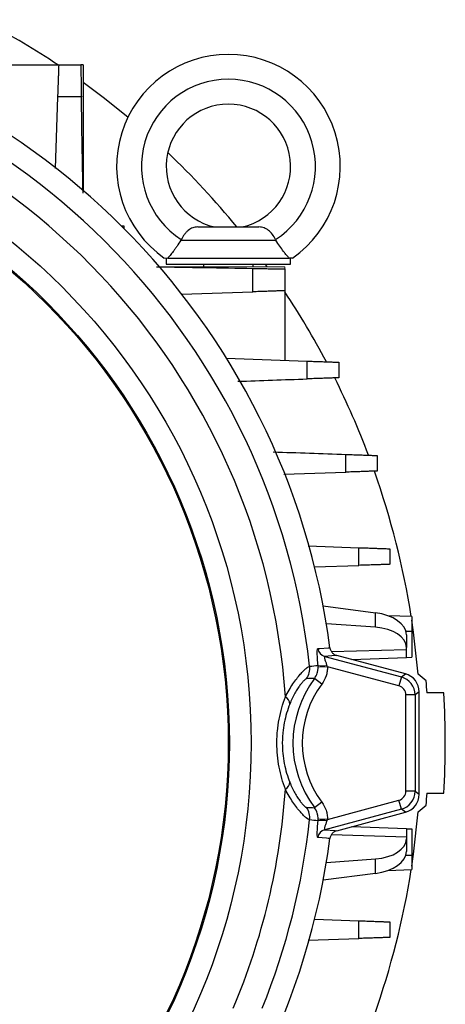
# Model space of a CAD drawing. Units: millimetres. Extents: x -1356 to 818, y -818 to 818.
# Drawn here: x 108 to 176, y -43 to 115 of the extents above; entities that cross this region are included whole.
import ezdxf

# ---------------------------------------------------------------- set-up
doc = ezdxf.new("R2010")
doc.units = ezdxf.units.MM

msp = doc.modelspace()

# ---------------------------------------------------------------- linework, layer by layer
at = {"color": 7, "linetype": 'Continuous', "lineweight": 25}
for p, q in [((102.67, 107.62), (113.87, 107.62)), ((117.73, 107.62), (117.37, 107.62)), ((117.73, 107.62), (117.73, 87.43)), ((113.29, 90.97), (113.69, 102.48)), ((123.91, 81.71), (124.28, 81.71)), ((124.28, 81.71), (124.28, 81.34)), ((136.19, 81.55), (146.04, 81.55)), ((133.49, 79.41), (133.47, 79.41)), ((133.49, 79.41), (148.75, 79.41)), ((148.75, 79.41), (148.77, 79.41)), ((131.12, 76.55), (131.12, 75.55)), ((131.35, 76.55), (150.89, 76.55)), ((151.12, 75.55), (151.12, 76.55)), ((131.12, 75.55), (151.12, 75.55)), ((137.12, 75.55), (137.12, 75.16)), ((145.12, 75.16), (145.12, 75.55)), ((147.38, 75.16), (147.1, 75.55)), ((150.19, 71.3), (150.19, 60.1)), ((133.56, 70.72), (145.04, 71.12)), ((140.75, 60.43), (153.8, 59.98)), ((150.06, 41.78), (160.03, 42.12)), ((153.94, 30.26), (162.11, 29.97)), ((154.95, 26.88), (162.11, 27.13)), ((156.37, 20.6), (164.79, 19.51)), ((164.79, 17.17), (164.79, 19.51)), ((170.62, 18.89), (166.79, 19.02)), ((164.79, 17.17), (156.88, 17.75)), ((170.62, 18.89), (170.62, 16.55)), ((169.66, 16.55), (170.62, 16.55)), ((169.75, 15.97), (169.75, 13.93)), ((170.62, 16.55), (170.62, 12.36)), ((157.71, 13.27), (169.75, 13.61)), ((169.75, 13.61), (169.75, 13.93)), ((169.75, 12.3), (169.75, 13.61)), ((156.61, 12.49), (168.95, 9.18)), ((169.6, 9.68), (158.56, 12.64)), ((160.97, 11.99), (169.75, 12.3)), ((169.75, 12.33), (170.62, 12.36)), ((168.56, 7.74), (157.05, 10.82)), ((168.95, 9.18), (169.6, 9.68)), ((172.94, 8.55), (171.65, 9.63)), ((156.15, 8.04), (154.96, 8.94)), ((168.95, 9.18), (168.56, 7.74)), ((171.82, 6.79), (171.17, 6.29)), ((171.82, -9.69), (171.82, 6.79)), ((175.78, 6.62), (173.07, 6.62)), ((171.17, 6.29), (169.67, 6.29)), ((169.67, -9.19), (169.67, 6.29)), ((171.17, 6.29), (171.17, -9.19)), ((171.17, -9.19), (169.67, -9.19)), ((171.17, -9.19), (171.82, -9.69)), ((156.15, -10.94), (154.96, -11.84)), ((157.05, -13.72), (168.56, -10.64)), ((168.95, -12.08), (168.56, -10.64)), ((173.07, -9.52), (175.78, -9.52)), ((168.95, -12.08), (156.61, -15.39)), ((158.56, -15.54), (169.6, -12.58)), ((169.6, -12.58), (168.95, -12.08)), ((171.65, -12.53), (172.94, -11.45)), ((157.05, -13.72), (155.55, -13.69)), ((160.97, -14.89), (169.75, -15.2)), ((169.75, -15.2), (169.75, -16.51)), ((169.75, -15.23), (170.62, -15.26)), ((170.62, -15.26), (170.62, -19.45)), ((157.7, -16.17), (169.75, -16.51)), ((169.75, -16.51), (169.75, -16.83)), ((169.75, -16.83), (169.75, -18.87)), ((156.88, -20.65), (164.79, -20.07)), ((164.79, -22.41), (164.79, -20.07)), ((169.66, -19.45), (170.62, -19.45)), ((170.62, -19.45), (170.62, -21.79)), ((166.79, -21.92), (170.62, -21.79)), ((164.79, -22.41), (156.37, -23.5)), ((154.97, -29.78), (162.11, -30.03)), ((153.94, -33.16), (162.11, -32.87))]:
    msp.add_line(p, q, dxfattribs=at)
at = {"color": 144, "linetype": 'Continuous', "lineweight": 18}
for p, q in [((150.19, 75.16), (130, 75.16)), ((140.29, 75.16), (140.29, 74.97)), ((150.19, 75.16), (150.19, 74.8)), ((157.05, 10.82), (155.55, 10.79))]:
    msp.add_line(p, q, dxfattribs=at)
at = {"color": 7, "linetype": 'Continuous', "lineweight": 25, "flags": 128}
for points in [[(124.95, 99.21), (120.99, 102.39), (117.73, 104.81)], [(171.65, 9.63), (170.9, 16.39), (170.62, 18.32)], [(155.52, 13.74), (155.83, 13.77), (157.19, 13.87), (157.45, 13.89)], [(158.56, 12.64), (158.29, 12.62), (156.61, 12.49)], [(170.62, -21.22), (170.89, -19.32), (171.65, -12.53)], [(156.61, -15.39), (158.29, -15.52), (158.56, -15.54)], [(157.45, -16.79), (157.19, -16.77), (156.88, -16.75), (155.52, -16.64)]]:
    msp.add_lwpolyline(points, dxfattribs=at)
at = {"color": 7, "linetype": 'Continuous', "lineweight": 25}
for radius in [103.66, 100.15, 99.97]:
    msp.add_circle((41.12, -1.45), radius, dxfattribs=at)
for centre, radius, start, end in [((41.12, -1.45), 117.34, 7.5124, 82.4876), ((41.12, -1.45), 131, 56.3671, 62.0896), ((41.12, -1.45), 113.73, 6.2376, 82.0177), ((141.12, 91.3), 18, 304.9708, 235.0292), ((41.12, -1.45), 109.42, 3.886, 82.9358), ((141.12, 91.3), 14, 302.7683, 237.2317), ((141.12, 91.3), 10, 282.8386, 257.1614), ((41.12, -1.45), 131, 39.3153, 46.4567), ((41.12, -1.45), 131, 27.9104, 33.6329), ((41.12, -1.45), 131, 20.6968, 26.6344), ((41.12, -1.45), 131, 8.9337, 19.5027), ((157, 13.94), 1.5, 187.4437, 254.7015), ((151.19, 10.58), 3.01, 326.0553, 6.2695), ((168.86, -1.45), 17.35, 143.2436, 216.7564), ((168.86, -1.45), 15.86, 143.2436, 216.7564), ((168.17, 6.29), 3, 0.0268, 74.9732), ((41.12, -1.45), 132.2, 3.4997, 4.3382), ((41.12, -1.45), 134.9, 356.5705, 3.4295), ((149.54, 4.71), 1.46, 4.6066, 59.071), ((149.54, -7.61), 1.46, 300.929, 355.3934), ((41.12, -1.45), 109.42, 337.0642, 356.114), ((168.17, -9.19), 3, 285.0268, 359.9732), ((41.12, -1.45), 132.2, 355.6618, 356.5003), ((151.19, -13.48), 3.01, 353.7305, 33.9447), ((41.12, -1.45), 113.73, 337.9823, 353.7624), ((156.3, -17.86), 3.98, 80.3094, 101.0777), ((157, -16.84), 1.5, 105.2985, 172.5563), ((41.12, -1.45), 117.34, 277.5124, 352.4876), ((41.12, -1.45), 131, 340.4973, 351.0663)]:
    msp.add_arc(centre, radius, start, end, dxfattribs=at)
at = {"color": 144, "linetype": 'Continuous', "lineweight": 18}
msp.add_arc((156.3, 14.96), 3.98, 258.9223, 279.6906, dxfattribs=at)
at = {"color": 7, "linetype": 'Continuous', "lineweight": 25}
for centre, major_axis, ratio, start_param, end_param in [((163.75, 16.15), (6, -0.26), 0.572878, 0.024403, 1.420666), ((163.75, 13.75), (6, 0.26), 0.572878, 6.258783, 7.655046), ((168.82, 6.78), (2.38, 1.83), 0.999033, 5.629154, 6.937216), ((168.17, 6.29), (1.19, 0.91), 0.999033, 5.629154, 6.937216), ((168.17, -9.19), (1.19, -0.91), 0.999033, 5.629154, 6.937216), ((168.82, -9.68), (2.38, -1.83), 0.999033, 5.629154, 6.937216), ((163.75, -16.65), (6, -0.26), 0.572878, 4.911325, 6.307588), ((163.75, -19.05), (6, 0.26), 0.572878, 4.862519, 6.258783)]:
    msp.add_ellipse(centre, major_axis=major_axis, ratio=ratio, start_param=start_param, end_param=end_param, dxfattribs=at)
for points, knots in [([(113.69, 102.48), (113.7, 102.83), (113.71, 103.18), (113.74, 103.86), (113.75, 104.19), (113.77, 104.82), (113.78, 105.11), (113.8, 105.53), (113.8, 105.66), (113.81, 105.92), (113.81, 106.04), (113.83, 106.39), (113.83, 106.6), (113.85, 106.96), (113.85, 107.12), (113.86, 107.37), (113.86, 107.46), (113.87, 107.59), (113.87, 107.62), (113.87, 107.62)], [0, 0, 0, 0, 0.125, 0.125, 0.25, 0.25, 0.375, 0.375, 0.4375, 0.4375, 0.5, 0.5, 0.625, 0.625, 0.75, 0.75, 0.875, 0.875, 1, 1, 1, 1]), ([(113.87, 107.62), (114.15, 107.62), (114.43, 107.62), (114.71, 107.62), (115.6, 107.62), (116.48, 107.62), (117.37, 107.62)], [0, 0, 0, 0, 0.000848397, 0.000848397, 0.000848397, 0.003518622, 0.003518622, 0.003518622, 0.003518622]), ([(117.37, 107.62), (117.37, 107.62), (117.37, 107.59), (117.37, 107.46), (117.37, 107.37), (117.38, 107.12), (117.38, 106.96), (117.39, 106.69), (117.39, 106.59), (117.39, 106.39), (117.39, 106.27), (117.4, 105.92), (117.4, 105.66), (117.41, 105.11), (117.42, 104.81), (117.43, 104.18), (117.44, 103.85), (117.45, 103.17), (117.45, 102.82), (117.46, 102.46)], [0, 0, 0, 0, 0.125, 0.125, 0.25, 0.25, 0.375, 0.375, 0.4375, 0.4375, 0.5, 0.5, 0.625, 0.625, 0.75, 0.75, 0.875, 0.875, 1, 1, 1, 1]), ([(117.46, 102.46), (116.75, 102.46), (116.03, 102.47), (115.32, 102.47), (114.78, 102.47), (114.23, 102.47), (113.69, 102.48)], [0, 0, 0, 0, 0.002151945, 0.002151945, 0.002151945, 0.003789408, 0.003789408, 0.003789408, 0.003789408]), ([(136.19, 81.55), (135.91, 81.55), (135.64, 81.5), (135.26, 81.36), (135.14, 81.31), (134.9, 81.17), (134.78, 81.09), (134.56, 80.91), (134.45, 80.81), (134.24, 80.6), (134.14, 80.48), (133.86, 80.11), (133.68, 79.83), (133.54, 79.53)], [0, 0, 0, 0, 0.25, 0.25, 0.375, 0.375, 0.5, 0.5, 0.625, 0.625, 0.75, 0.75, 1, 1, 1, 1]), ([(148.7, 79.53), (148.55, 79.83), (148.39, 80.1), (148, 80.6), (147.8, 80.82), (147.46, 81.09), (147.34, 81.17), (147.1, 81.3), (146.98, 81.36), (146.73, 81.46), (146.6, 81.49), (146.33, 81.54), (146.19, 81.55), (146.04, 81.55)], [0, 0, 0, 0, 0.25, 0.25, 0.5, 0.5, 0.625, 0.625, 0.75, 0.75, 0.875, 0.875, 1, 1, 1, 1]), ([(133.47, 79.41), (133.26, 79.08), (133.06, 78.76), (132.75, 78.31), (132.64, 78.16), (132.44, 77.88), (132.35, 77.75), (132.06, 77.38), (131.89, 77.16), (131.58, 76.8), (131.45, 76.66), (131.35, 76.55)], [0, 0, 0, 0, 0.25, 0.25, 0.375, 0.375, 0.5, 0.5, 0.75, 0.75, 1, 1, 1, 1]), ([(150.89, 76.55), (150.78, 76.66), (150.66, 76.8), (150.43, 77.07), (150.34, 77.17), (150.17, 77.39), (150.08, 77.5), (149.8, 77.87), (149.6, 78.16), (149.19, 78.75), (148.98, 79.08), (148.77, 79.41)], [0, 0, 0, 0, 0.25, 0.25, 0.375, 0.375, 0.5, 0.5, 0.75, 0.75, 1, 1, 1, 1]), ([(151.44, 76.55), (151.44, 76.55), (151.39, 76.55), (151.2, 76.55), (151.06, 76.55), (150.89, 76.55)], [0, 0, 0, 0, 0.5, 0.5, 1, 1, 1, 1]), ([(145.04, 71.12), (145.04, 71.66), (145.04, 72.21), (145.04, 72.75), (145.04, 73.46), (145.03, 74.18), (145.03, 74.89)], [0, 0, 0, 0, 0.001637464, 0.001637464, 0.001637464, 0.003789409, 0.003789409, 0.003789409, 0.003789409]), ([(145.03, 74.89), (145.39, 74.88), (145.74, 74.88), (146.41, 74.87), (146.74, 74.86), (147.38, 74.85), (147.67, 74.84), (148.09, 74.84), (148.22, 74.83), (148.48, 74.83), (148.61, 74.83), (148.96, 74.82), (149.17, 74.82), (149.53, 74.81), (149.69, 74.81), (149.94, 74.8), (150.03, 74.8), (150.16, 74.8), (150.19, 74.8), (150.19, 74.8)], [0, 0, 0, 0, 0.125, 0.125, 0.25, 0.25, 0.375, 0.375, 0.4375, 0.4375, 0.5, 0.5, 0.625, 0.625, 0.75, 0.75, 0.875, 0.875, 1, 1, 1, 1]), ([(150.19, 74.8), (150.19, 73.91), (150.19, 73.03), (150.19, 72.14), (150.19, 71.86), (150.19, 71.58), (150.19, 71.3)], [0, 0, 0, 0, 0.002670223, 0.002670223, 0.002670223, 0.00351862, 0.00351862, 0.00351862, 0.00351862]), ([(150.19, 71.3), (150.19, 71.3), (150.16, 71.3), (150.03, 71.29), (149.94, 71.29), (149.69, 71.28), (149.53, 71.28), (149.17, 71.26), (148.96, 71.26), (148.49, 71.24), (148.24, 71.23), (147.82, 71.22), (147.68, 71.21), (147.38, 71.2), (147.23, 71.2), (146.76, 71.18), (146.43, 71.17), (145.75, 71.15), (145.4, 71.13), (145.04, 71.12)], [0, 0, 0, 0, 0.125, 0.125, 0.25, 0.25, 0.375, 0.375, 0.5, 0.5, 0.625, 0.625, 0.6875, 0.6875, 0.75, 0.75, 0.875, 0.875, 1, 1, 1, 1]), ([(153.81, 57.12), (153.8, 57.62), (153.8, 58.13), (153.8, 58.63), (153.8, 59.08), (153.8, 59.53), (153.8, 59.98)], [0, 0, 0, 0, 0.001510939, 0.001510939, 0.001510939, 0.0028645, 0.0028645, 0.0028645, 0.0028645]), ([(153.8, 59.98), (154.15, 59.97), (154.49, 59.95), (155.16, 59.93), (155.49, 59.92), (156.11, 59.9), (156.4, 59.89), (156.95, 59.87), (157.21, 59.86), (157.67, 59.84), (157.87, 59.84), (158.23, 59.82), (158.39, 59.82), (158.63, 59.81), (158.72, 59.81), (158.85, 59.8), (158.88, 59.8), (158.88, 59.8)], [0, 0, 0, 0, 0.125, 0.125, 0.25, 0.25, 0.375, 0.375, 0.5, 0.5, 0.625, 0.625, 0.75, 0.75, 0.875, 0.875, 1, 1, 1, 1]), ([(158.88, 59.8), (158.88, 59.25), (158.88, 58.69), (158.88, 58.14), (158.88, 57.86), (158.88, 57.58), (158.88, 57.3)], [0, 0, 0, 0, 0.001667337, 0.001667337, 0.001667337, 0.00250868, 0.00250868, 0.00250868, 0.00250868]), ([(158.88, 57.3), (158.88, 57.3), (158.85, 57.3), (158.73, 57.29), (158.63, 57.29), (158.39, 57.28), (158.23, 57.28), (157.88, 57.26), (157.67, 57.26), (157.21, 57.24), (156.96, 57.23), (156.55, 57.22), (156.41, 57.21), (156.11, 57.2), (155.96, 57.2), (155.5, 57.18), (155.17, 57.17), (154.51, 57.15), (154.16, 57.14), (153.81, 57.12)], [0, 0, 0, 0, 0.125, 0.125, 0.25, 0.25, 0.375, 0.375, 0.5, 0.5, 0.625, 0.625, 0.6875, 0.6875, 0.75, 0.75, 0.875, 0.875, 1, 1, 1, 1]), ([(160.02, 44.98), (160.37, 44.96), (160.71, 44.95), (161.37, 44.93), (161.69, 44.92), (162.31, 44.9), (162.6, 44.89), (163.14, 44.87), (163.39, 44.86), (163.85, 44.84), (164.05, 44.83), (164.41, 44.82), (164.56, 44.82), (164.8, 44.81), (164.89, 44.81), (165.02, 44.8), (165.05, 44.8), (165.05, 44.8)], [0, 0, 0, 0, 0.125, 0.125, 0.25, 0.25, 0.375, 0.375, 0.5, 0.5, 0.625, 0.625, 0.75, 0.75, 0.875, 0.875, 1, 1, 1, 1]), ([(160.03, 42.12), (160.03, 42.62), (160.03, 43.12), (160.02, 43.61), (160.02, 44.07), (160.02, 44.52), (160.02, 44.98)], [0, 0, 0, 0, 0.001490284, 0.001490284, 0.001490284, 0.002856474, 0.002856474, 0.002856474, 0.002856474]), ([(165.05, 44.8), (165.05, 44.28), (165.05, 43.76), (165.05, 43.24), (165.05, 42.93), (165.05, 42.61), (165.05, 42.3)], [0, 0, 0, 0, 0.001560219, 0.001560219, 0.001560219, 0.002504935, 0.002504935, 0.002504935, 0.002504935]), ([(165.05, 42.3), (165.05, 42.3), (165.02, 42.3), (164.9, 42.29), (164.8, 42.29), (164.56, 42.28), (164.41, 42.28), (164.06, 42.27), (163.85, 42.26), (163.4, 42.24), (163.15, 42.23), (162.61, 42.21), (162.32, 42.2), (161.7, 42.18), (161.38, 42.17), (160.72, 42.15), (160.38, 42.14), (160.03, 42.12)], [0, 0, 0, 0, 0.125, 0.125, 0.25, 0.25, 0.375, 0.375, 0.5, 0.5, 0.625, 0.625, 0.75, 0.75, 0.875, 0.875, 1, 1, 1, 1]), ([(162.11, 29.97), (162.45, 29.96), (162.79, 29.95), (163.45, 29.93), (163.77, 29.92), (164.38, 29.89), (164.67, 29.88), (165.2, 29.87), (165.46, 29.86), (165.91, 29.84), (166.11, 29.83), (166.46, 29.82), (166.61, 29.82), (166.85, 29.81), (166.94, 29.81), (167.07, 29.8), (167.1, 29.8), (167.1, 29.8)], [0, 0, 0, 0, 0.125, 0.125, 0.25, 0.25, 0.375, 0.375, 0.5, 0.5, 0.625, 0.625, 0.75, 0.75, 0.875, 0.875, 1, 1, 1, 1]), ([(162.11, 27.13), (162.11, 27.62), (162.11, 28.1), (162.11, 28.59), (162.11, 29.05), (162.11, 29.51), (162.11, 29.97)], [0, 0, 0, 0, 0.001469036, 0.001469036, 0.001469036, 0.002850955, 0.002850955, 0.002850955, 0.002850955]), ([(167.1, 29.8), (167.1, 29.31), (167.1, 28.83), (167.1, 28.34), (167.1, 28), (167.1, 27.65), (167.1, 27.3)], [0, 0, 0, 0, 0.001458798, 0.001458798, 0.001458798, 0.002502286, 0.002502286, 0.002502286, 0.002502286]), ([(167.1, 27.3), (167.1, 27.3), (167.07, 27.3), (166.94, 27.29), (166.85, 27.29), (166.61, 27.28), (166.46, 27.28), (166.11, 27.27), (165.91, 27.26), (165.46, 27.24), (165.21, 27.23), (164.67, 27.22), (164.38, 27.21), (163.77, 27.18), (163.46, 27.17), (162.8, 27.15), (162.46, 27.14), (162.11, 27.13)], [0, 0, 0, 0, 0.125, 0.125, 0.25, 0.25, 0.375, 0.375, 0.5, 0.5, 0.625, 0.625, 0.75, 0.75, 0.875, 0.875, 1, 1, 1, 1]), ([(155.54, 11.05), (155.51, 11.41), (155.48, 11.75), (155.43, 12.4), (155.42, 12.69), (155.41, 13.19), (155.42, 13.39), (155.44, 13.6), (155.46, 13.65), (155.48, 13.72), (155.5, 13.74), (155.52, 13.74)], [0, 0, 0, 0, 0.25, 0.25, 0.5, 0.5, 0.75, 0.75, 0.875, 0.875, 1, 1, 1, 1]), ([(157.45, 13.89), (157.47, 13.74), (157.51, 13.6), (157.64, 13.33), (157.72, 13.21), (157.91, 12.99), (158.03, 12.89), (158.28, 12.74), (158.41, 12.68), (158.56, 12.64)], [0, 0, 0, 0, 0.25, 0.25, 0.5, 0.5, 0.75, 0.75, 1, 1, 1, 1]), ([(156.61, 12.49), (156.57, 12.49), (156.55, 12.45), (156.56, 12.33), (156.57, 12.28), (156.59, 12.16), (156.6, 12.1), (156.66, 11.88), (156.72, 11.73), (156.84, 11.39), (156.9, 11.21), (156.98, 11.03)], [0, 0, 0, 0, 0.25, 0.25, 0.375, 0.375, 0.5, 0.5, 0.75, 0.75, 1, 1, 1, 1]), ([(150.29, 5.97), (150.67, 6.75), (151.08, 7.44), (151.7, 8.36), (151.91, 8.65), (152.31, 9.17), (152.5, 9.4), (152.87, 9.82), (153.05, 10.01), (153.37, 10.33), (153.51, 10.46), (153.76, 10.67), (153.87, 10.76), (154.06, 10.87), (154.13, 10.9), (154.18, 10.91)], [0, 0, 0, 0, 0.25, 0.25, 0.375, 0.375, 0.5, 0.5, 0.625, 0.625, 0.75, 0.75, 0.875, 0.875, 1, 1, 1, 1]), ([(154.96, 8.94), (155.16, 9.2), (155.31, 9.49), (155.46, 9.97), (155.5, 10.13), (155.55, 10.46), (155.56, 10.62), (155.55, 10.79)], [0, 0, 0, 0, 0.5, 0.5, 0.75, 0.75, 1, 1, 1, 1]), ([(157.05, 10.82), (157.05, 10.57), (157.04, 10.32), (156.96, 9.83), (156.91, 9.59), (156.68, 8.88), (156.45, 8.44), (156.15, 8.04)], [0, 0, 0, 0, 0.25, 0.25, 0.5, 0.5, 1, 1, 1, 1]), ([(153.68, 8.9), (153.64, 8.9), (153.59, 8.87), (153.46, 8.79), (153.39, 8.72), (153.21, 8.55), (153.11, 8.45), (152.88, 8.18), (152.76, 8.03), (152.51, 7.69), (152.37, 7.49), (152.1, 7.06), (151.95, 6.82), (151.53, 6.05), (151.25, 5.47), (150.99, 4.83)], [0, 0, 0, 0, 0.125, 0.125, 0.25, 0.25, 0.375, 0.375, 0.5, 0.5, 0.625, 0.625, 0.75, 0.75, 1, 1, 1, 1]), ([(150.29, -8.87), (149.86, -7.74), (149.52, -6.55), (149.17, -4.68), (149.08, -4.04), (148.96, -2.75), (148.92, -2.11), (148.92, -1.14), (148.93, -0.81), (148.96, -0.17), (148.98, 0.16), (149.07, 1.13), (149.16, 1.77), (149.4, 3.01), (149.54, 3.62), (149.88, 4.82), (150.07, 5.4), (150.29, 5.97)], [0, 0, 0, 0, 0.25, 0.25, 0.375, 0.375, 0.5, 0.5, 0.5625, 0.5625, 0.625, 0.625, 0.75, 0.75, 0.875, 0.875, 1, 1, 1, 1]), ([(150.99, 4.83), (150.81, 4.36), (150.64, 3.87), (150.34, 2.87), (150.22, 2.35), (150.01, 1.3), (149.93, 0.76), (149.85, -0.07), (149.83, -0.35), (149.8, -0.91), (149.79, -1.19), (149.79, -2.01), (149.82, -2.57), (149.93, -3.66), (150.01, -4.21), (150.32, -5.8), (150.62, -6.79), (150.99, -7.73)], [0, 0, 0, 0, 0.125, 0.125, 0.25, 0.25, 0.375, 0.375, 0.4375, 0.4375, 0.5, 0.5, 0.625, 0.625, 0.75, 0.75, 1, 1, 1, 1]), ([(150.99, -7.73), (151.12, -8.05), (151.25, -8.36), (151.53, -8.94), (151.67, -9.22), (151.95, -9.73), (152.1, -9.96), (152.37, -10.4), (152.51, -10.59), (152.77, -10.94), (152.89, -11.09), (153.11, -11.35), (153.21, -11.45), (153.48, -11.71), (153.61, -11.79), (153.68, -11.8)], [0, 0, 0, 0, 0.125, 0.125, 0.25, 0.25, 0.375, 0.375, 0.5, 0.5, 0.625, 0.625, 0.75, 0.75, 1, 1, 1, 1]), ([(154.18, -13.81), (154.08, -13.79), (153.9, -13.68), (153.51, -13.36), (153.37, -13.23), (153.05, -12.91), (152.88, -12.73), (152.51, -12.31), (152.31, -12.07), (151.91, -11.55), (151.71, -11.27), (151.29, -10.66), (151.09, -10.33), (150.68, -9.63), (150.48, -9.26), (150.29, -8.87)], [0, 0, 0, 0, 0.25, 0.25, 0.375, 0.375, 0.5, 0.5, 0.625, 0.625, 0.75, 0.75, 0.875, 0.875, 1, 1, 1, 1]), ([(156.15, -10.94), (156.45, -11.34), (156.68, -11.78), (156.91, -12.49), (156.96, -12.73), (157.04, -13.22), (157.05, -13.47), (157.05, -13.72)], [0, 0, 0, 0, 0.5, 0.5, 0.75, 0.75, 1, 1, 1, 1]), ([(155.55, -13.69), (155.56, -13.52), (155.55, -13.36), (155.5, -13.03), (155.46, -12.87), (155.31, -12.4), (155.16, -12.1), (154.96, -11.84)], [0, 0, 0, 0, 0.25, 0.25, 0.5, 0.5, 1, 1, 1, 1]), ([(155.52, -16.64), (155.5, -16.64), (155.48, -16.62), (155.46, -16.55), (155.44, -16.5), (155.43, -16.36), (155.42, -16.28), (155.41, -16.08), (155.41, -15.97), (155.42, -15.72), (155.42, -15.59), (155.44, -15.29), (155.44, -15.14), (155.48, -14.66), (155.51, -14.31), (155.54, -13.95)], [0, 0, 0, 0, 0.125, 0.125, 0.25, 0.25, 0.375, 0.375, 0.5, 0.5, 0.625, 0.625, 0.75, 0.75, 1, 1, 1, 1]), ([(156.98, -13.93), (156.9, -14.11), (156.84, -14.29), (156.72, -14.63), (156.66, -14.79), (156.6, -15), (156.59, -15.06), (156.57, -15.18), (156.56, -15.23), (156.55, -15.31), (156.56, -15.34), (156.58, -15.38), (156.59, -15.39), (156.61, -15.39)], [0, 0, 0, 0, 0.25, 0.25, 0.5, 0.5, 0.625, 0.625, 0.75, 0.75, 0.875, 0.875, 1, 1, 1, 1]), ([(158.56, -15.54), (158.41, -15.58), (158.28, -15.64), (158.03, -15.79), (157.91, -15.89), (157.72, -16.11), (157.64, -16.23), (157.52, -16.5), (157.47, -16.64), (157.45, -16.79)], [0, 0, 0, 0, 0.25, 0.25, 0.5, 0.5, 0.75, 0.75, 1, 1, 1, 1]), ([(162.11, -30.03), (162.46, -30.04), (162.8, -30.05), (163.45, -30.07), (163.77, -30.08), (164.38, -30.11), (164.67, -30.12), (165.21, -30.13), (165.46, -30.14), (165.91, -30.16), (166.11, -30.17), (166.46, -30.18), (166.61, -30.18), (166.85, -30.19), (166.94, -30.19), (167.07, -30.2), (167.1, -30.2), (167.1, -30.2)], [0, 0, 0, 0, 0.125, 0.125, 0.25, 0.25, 0.375, 0.375, 0.5, 0.5, 0.625, 0.625, 0.75, 0.75, 0.875, 0.875, 1, 1, 1, 1]), ([(162.11, -32.87), (162.11, -32.41), (162.11, -31.95), (162.11, -31.49), (162.11, -31), (162.11, -30.52), (162.11, -30.03)], [0, 0, 0, 0, 0.001381925, 0.001381925, 0.001381925, 0.002850955, 0.002850955, 0.002850955, 0.002850955]), ([(167.1, -30.2), (167.1, -30.55), (167.1, -30.9), (167.1, -31.24), (167.1, -31.73), (167.1, -32.21), (167.1, -32.7)], [0, 0, 0, 0, 0.001043482, 0.001043482, 0.001043482, 0.002502287, 0.002502287, 0.002502287, 0.002502287]), ([(167.1, -32.7), (167.1, -32.7), (167.07, -32.7), (166.94, -32.71), (166.85, -32.71), (166.61, -32.72), (166.46, -32.72), (166.11, -32.73), (165.91, -32.74), (165.46, -32.76), (165.21, -32.77), (164.67, -32.78), (164.38, -32.79), (163.77, -32.82), (163.45, -32.83), (162.8, -32.85), (162.45, -32.86), (162.11, -32.87)], [0, 0, 0, 0, 0.125, 0.125, 0.25, 0.25, 0.375, 0.375, 0.5, 0.5, 0.625, 0.625, 0.75, 0.75, 0.875, 0.875, 1, 1, 1, 1])]:
    msp.add_open_spline(points, degree=3, knots=knots, dxfattribs=at)
for points in [[(117.73, 86.98), (117.64, 92.14), (117.55, 97.3), (117.46, 102.46)], [(133.54, 79.53), (133.52, 79.49), (133.49, 79.45), (133.47, 79.41)], [(148.77, 79.41), (148.75, 79.45), (148.72, 79.49), (148.7, 79.53)], [(129.55, 75.16), (134.71, 75.07), (139.87, 74.98), (145.03, 74.89)], [(142.63, 56.73), (146.35, 56.86), (150.08, 56.99), (153.81, 57.12)], [(148.34, 45.38), (152.23, 45.25), (156.13, 45.11), (160.02, 44.98)], [(154.18, 10.91), (154.63, 10.96), (155.08, 11.01), (155.54, 11.05)], [(154.96, 8.94), (154.53, 8.93), (154.11, 8.92), (153.68, 8.9)], [(153.68, -11.8), (154.11, -11.82), (154.53, -11.83), (154.96, -11.84)], [(155.54, -13.95), (155.08, -13.91), (154.63, -13.86), (154.18, -13.81)], [(155.54, -13.95), (155.55, -13.86), (155.55, -13.78), (155.55, -13.69)], [(157.05, -13.72), (157.03, -13.79), (157, -13.86), (156.98, -13.93)]]:
    msp.add_open_spline(points, degree=3, dxfattribs=at)
at = {"color": 144, "linetype": 'Continuous', "lineweight": 18}
msp.add_open_spline([(131.35, 76.55), (131.18, 76.55), (131.04, 76.55), (130.85, 76.55), (130.8, 76.55), (130.8, 76.55)], degree=3, knots=[0, 0, 0, 0, 0.5, 0.5, 1, 1, 1, 1], dxfattribs=at)
for points in [[(155.55, 10.79), (155.55, 10.88), (155.55, 10.96), (155.54, 11.05)], [(156.98, 11.03), (157, 10.96), (157.03, 10.89), (157.05, 10.82)]]:
    msp.add_open_spline(points, degree=3, dxfattribs=at)

doc.saveas('drawing.dxf')
